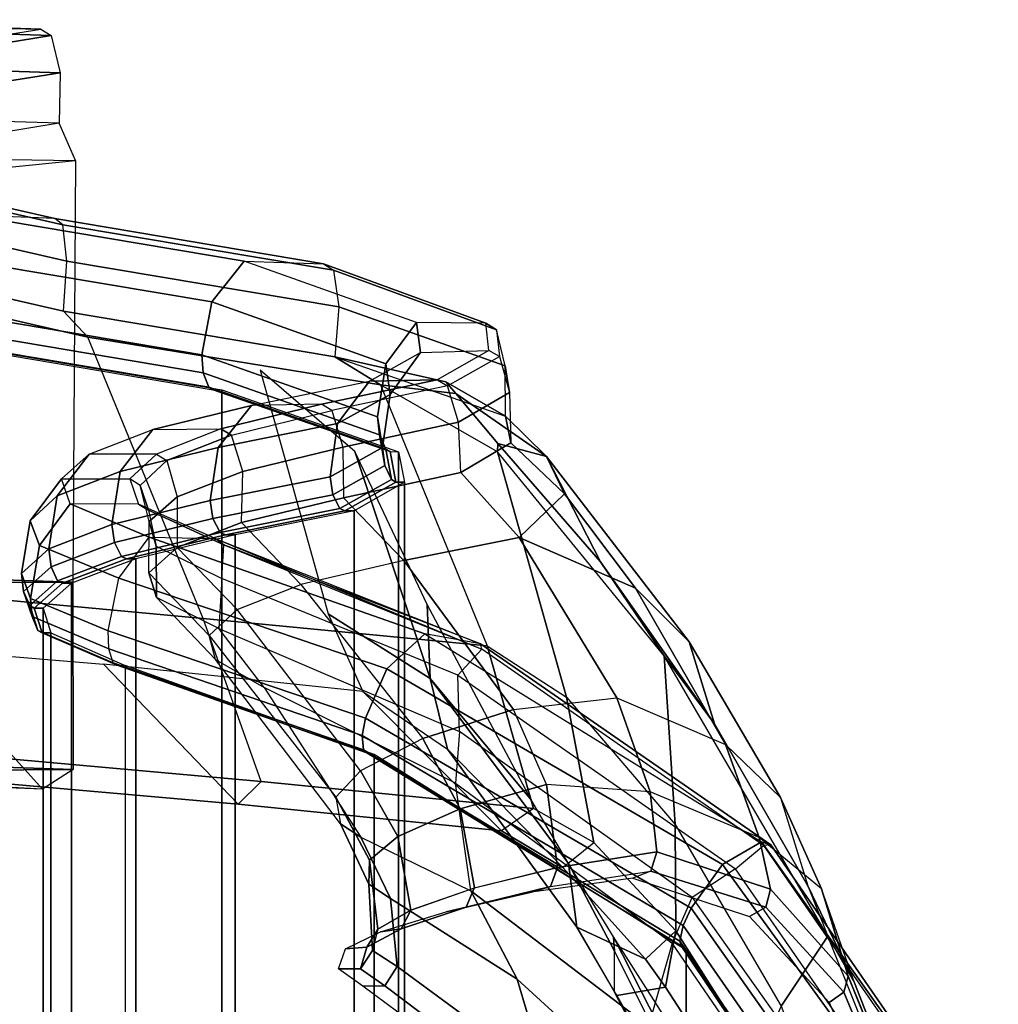
# Model space of a CAD drawing. Units: inches. Extents: x -2 to 174, y -6 to 109.
# Drawn here: x 55 to 58, y 72 to 76 of the extents above; entities that cross this region are included whole.
import ezdxf

# ---------------------------------------------------------------- set-up
doc = ezdxf.new("R2010")
doc.units = ezdxf.units.IN
doc.header["$MEASUREMENT"] = 0
for name, color, linetype in [('SEAT-FABRIC', 5, 'Continuous'), ('SEAT-FRAME', 5, 'Continuous'), ('SEAT-FRAMEEDGE', 5, 'Continuous')]:
    doc.layers.add(name, color=color, linetype=linetype)

# ---------------------------------------------------------------- blocks, each defined once
blk = doc.blocks.new('1COSM_HIGHBACK_ARMS_0T')
at = {"layer": 'SEAT-FABRIC'}
for points in [[(-8.0695, -9.3017, 35.2225), (-8.0695, 9.3017, 35.2225), (-7.1568, 9.4558, 32.311), (-7.1568, -9.4558, 32.311)], [(-8.661, -9.0948, 38.2036), (-8.661, 9.0948, 38.2036), (-8.0695, 9.3017, 35.2225), (-8.0695, -9.3017, 35.2225)], [(-8.6814, -8.9935, 39.3926), (-8.6814, 8.9935, 39.3926), (-8.661, 9.0948, 38.2036), (-8.661, -9.0948, 38.2036)], [(-8.5129, -8.897, 40.5688), (-8.5129, 8.897, 40.5688), (-8.6814, 8.9935, 39.3926), (-8.6814, -8.9935, 39.3926)], [(-8.1146, -8.8164, 41.691), (-8.1146, 8.8164, 41.691), (-8.5129, 8.897, 40.5688), (-8.5129, -8.897, 40.5688)], [(-7.7821, -8.7364, 42.8347), (-7.7821, 8.7364, 42.8347), (-8.1146, 8.8164, 41.691), (-8.1146, -8.8164, 41.691)], [(-7.567, -8.6544, 44.006), (-7.567, 8.6544, 44.006), (-7.7821, 8.7364, 42.8347), (-7.7821, -8.7364, 42.8347)], [(-7.4718, -8.5715, 45.193), (-7.4718, 8.5715, 45.193), (-7.567, 8.6544, 44.006), (-7.567, -8.6544, 44.006)], [(-7.4975, -8.4881, 46.3835), (-7.4975, 8.4881, 46.3835), (-7.4718, 8.5715, 45.193), (-7.4718, -8.5715, 45.193)], [(-7.7461, -8.379, 47.5369), (-7.7461, 8.379, 47.5369), (-7.4975, 8.4881, 46.3835), (-7.4975, -8.4881, 46.3835)], [(-7.7461, -8.379, 47.5369), (-7.7461, 8.379, 47.5369), (-8.5802, 8.0815, 48.4651), (-8.5802, -8.0815, 48.4651)], [(-8.5802, -8.0815, 48.4651), (-8.5802, 8.0815, 48.4651), (-9.6239, 7.4256, 48.8216), (-9.6239, -7.4256, 48.8216)], [(-9.6239, -7.4256, 48.8216), (-9.6239, 7.4256, 48.8216), (-10.3377, 6.3482, 48.816), (-10.3377, -6.3482, 48.816)]]:
    blk.add_3dface(points, dxfattribs=at)
at = {"layer": 'SEAT-FRAME'}
for points in [[(-10.152, -7.285, 38.9136), (-10.5718, -6.276, 37.4289), (-10.5888, -6.3031, 37.359), (-10.1661, -7.3395, 38.8935)], [(-10.1026, -7.2514, 38.9142), (-10.5238, -6.2691, 37.4661), (-10.5718, -6.276, 37.4289), (-10.152, -7.285, 38.9136)], [(-10.5888, -6.3031, 37.359), (-10.5888, -6.3031, 37.359), (-10.52, -6.4635, 37.2702), (-10.1661, -7.3395, 38.8935)], [(-10.52, -6.4635, 37.2702), (-10.5039, -6.4598, 37.1629), (-10.0986, -7.4732, 37.3611), (-10.1876, -7.3172, 37.4525)], [(-10.0986, -7.4732, 37.3611), (-9.9419, -7.2383, 36.5255), (-10.1901, -6.5922, 36.3386), (-10.5039, -6.4598, 37.1629)], [(-10.045, -6.4539, 48.0495), (-10.227, -6.5019, 48.2612), (-9.5768, -7.4492, 48.253), (-9.4979, -7.1715, 47.9506)], [(-10.1661, -7.3395, 38.8935), (-10.52, -6.4635, 37.2702), (-10.1876, -7.3172, 37.4525), (-10.0768, -7.6319, 38.8096)], [(-10.3604, -6.5924, 48.4738), (-10.227, -6.5019, 48.2612), (-9.5768, -7.4492, 48.253), (-9.6442, -7.6026, 48.4637)], [(-9.5901, -6.5395, 47.6732), (-9.1542, -7.0058, 47.4717), (-9.0584, -7.3287, 47.5274), (-9.5666, -6.8634, 47.8013)], [(-9.5666, -6.8634, 47.8013), (-9.0584, -7.3287, 47.5274), (-8.9035, -7.6251, 47.596), (-9.498, -7.1715, 47.9505)], [(-9.3838, -7.2856, 36.8111), (-9.3836, -7.4223, 37.3398), (-9.5845, -7.0189, 37.0851), (-9.5603, -6.9469, 36.765)], [(-9.3838, -7.2856, 36.8111), (-9.3924, -7.2749, 36.6727), (-9.5532, -6.9847, 36.6406), (-9.5603, -6.9469, 36.765)], [(-9.1017, -6.9395, 47.4645), (-8.6155, -7.3066, 46.8401), (-8.657, -7.3717, 46.8404), (-9.1542, -7.0058, 47.4717)], [(-9.049, -6.9286, 47.5301), (-8.5418, -7.306, 46.8634), (-8.6155, -7.3066, 46.8401), (-9.1017, -6.9395, 47.4645)], [(-9.3805, -7.4703, 37.538), (-9.3805, -7.4703, 37.538), (-9.5906, -7.0585, 37.2354), (-9.6976, -6.9738, 37.4719)], [(-9.3924, -7.2749, 36.6727), (-9.5547, -7.3026, 36.082), (-9.6474, -7.1589, 36.1077), (-9.5532, -6.9847, 36.6406)], [(-9.3805, -7.4703, 37.538), (-9.3836, -7.4223, 37.3398), (-9.5845, -7.0189, 37.0851), (-9.5906, -7.0585, 37.2354)], [(-9.1542, -7.0058, 47.4717), (-8.657, -7.3717, 46.8404), (-8.6348, -7.599, 46.8623), (-9.0584, -7.3287, 47.5274)], [(-9.9419, -7.2383, 36.5255), (-9.8621, -7.0623, 36.1062), (-9.5894, -7.4906, 36.0277), (-9.5876, -7.8464, 36.4085)], [(-9.5547, -7.3026, 36.082), (-9.5894, -7.4906, 36.0277), (-9.8621, -7.0623, 36.1062), (-9.6474, -7.1589, 36.1077)], [(-9.5768, -7.4492, 48.253), (-9.4979, -7.1715, 47.9506), (-8.9035, -7.6251, 47.596), (-8.8519, -7.9854, 47.976)], [(-9.8364, -7.5384, 39.7921), (-10.1026, -7.2514, 38.9142), (-10.152, -7.285, 38.9136), (-9.8902, -7.5701, 39.8007)], [(-9.55, -8.4119, 37.1525), (-9.5876, -7.8464, 36.4085), (-9.9419, -7.2383, 36.5255), (-10.0986, -7.4732, 37.3611)], [(-9.4878, -7.3957, 36.0447), (-9.5547, -7.3026, 36.082), (-9.3924, -7.2749, 36.6727), (-9.258, -7.5026, 36.7681)], [(-9.258, -7.5026, 36.7681), (-9.258, -7.5026, 36.7681), (-9.3838, -7.2856, 36.8111), (-9.3924, -7.2749, 36.6727)], [(-10.1876, -7.3172, 37.4525), (-10.0768, -7.6319, 38.8096), (-9.9396, -7.937, 38.7066), (-10.0313, -7.6411, 37.4528)], [(-10.1876, -7.3172, 37.4525), (-10.1876, -7.3172, 37.4525), (-10.0313, -7.6411, 37.4528), (-10.0986, -7.4732, 37.3611)], [(-9.8902, -7.5701, 39.8007), (-10.152, -7.285, 38.9136), (-10.1661, -7.3395, 38.8935), (-9.9063, -7.6305, 39.7918)], [(-9.4878, -7.3957, 36.0447), (-9.4878, -7.3957, 36.0447), (-9.5894, -7.4906, 36.0277), (-9.5547, -7.3026, 36.082)], [(-9.2302, -7.7166, 37.5318), (-9.258, -7.5026, 36.7681), (-9.3838, -7.2856, 36.8111), (-9.3836, -7.4223, 37.3398)], [(-8.6155, -7.3066, 46.8401), (-8.5338, -7.3639, 46.1746), (-8.5746, -7.4255, 46.1764), (-8.657, -7.3717, 46.8404)], [(-8.5418, -7.306, 46.8634), (-8.4599, -7.3631, 46.1783), (-8.5338, -7.3639, 46.1746), (-8.6155, -7.3066, 46.8401)], [(-9.9063, -7.6305, 39.7918), (-10.1661, -7.3395, 38.8935), (-10.0768, -7.6319, 38.8096), (-9.8687, -7.8033, 39.7448)], [(-9.0584, -7.3287, 47.5274), (-8.6348, -7.599, 46.8623), (-8.5351, -7.8043, 46.8831), (-8.9035, -7.6251, 47.596)], [(-8.657, -7.3717, 46.8404), (-8.5746, -7.4255, 46.1764), (-8.5623, -7.6469, 46.2337), (-8.6348, -7.599, 46.8623)], [(-8.5338, -7.3639, 46.1746), (-8.5552, -7.4358, 45.0561), (-8.592, -7.4969, 45.0627), (-8.5746, -7.4255, 46.1764)], [(-8.4599, -7.3631, 46.1783), (-8.484, -7.4301, 45.0504), (-8.5552, -7.4358, 45.0561), (-8.5338, -7.3639, 46.1746)], [(-9.2112, -7.7029, 35.7366), (-9.3144, -7.7869, 35.7097), (-9.5894, -7.4906, 36.0277), (-9.4878, -7.3957, 36.0447)], [(-8.8246, -8.0993, 36.1407), (-9.2112, -7.7029, 35.7366), (-9.4878, -7.3957, 36.0447), (-9.258, -7.5026, 36.7681)], [(-9.5768, -7.4492, 48.253), (-9.6442, -7.6026, 48.4637), (-8.8657, -8.1585, 48.2212), (-8.8519, -7.9854, 47.976)], [(-9.2302, -7.7166, 37.5318), (-9.2302, -7.7166, 37.5318), (-9.3836, -7.4223, 37.3398), (-9.3805, -7.4703, 37.538)], [(-8.5552, -7.4358, 45.0561), (-8.6695, -7.4978, 44.1245), (-8.7019, -7.5602, 44.1336), (-8.592, -7.4969, 45.0627)], [(-8.484, -7.4301, 45.0504), (-8.6004, -7.4876, 44.1129), (-8.6695, -7.4978, 44.1245), (-8.5552, -7.4358, 45.0561)], [(-8.5746, -7.4255, 46.1764), (-8.592, -7.4969, 45.0627), (-8.5636, -7.7278, 45.1322), (-8.5623, -7.6469, 46.2337)], [(-10.0313, -7.6411, 37.4528), (-10.0986, -7.4732, 37.3611), (-9.55, -8.4119, 37.1525), (-9.7194, -8.1834, 37.3488)], [(-9.5876, -7.8464, 36.4085), (-9.5894, -7.4906, 36.0277), (-9.3144, -7.7869, 35.7097), (-9.224, -8.2737, 35.9677)], [(-8.7671, -8.3356, 36.4964), (-8.8246, -8.0993, 36.1407), (-9.258, -7.5026, 36.7681), (-9.2302, -7.7166, 37.5318)], [(-8.6695, -7.4978, 44.1245), (-8.8875, -7.5701, 43.0541), (-8.9149, -7.6341, 43.0647), (-8.7019, -7.5602, 44.1336)], [(-8.6004, -7.4876, 44.1129), (-8.8208, -7.5549, 43.0372), (-8.8875, -7.5701, 43.0541), (-8.6695, -7.4978, 44.1245)], [(-8.592, -7.4969, 45.0627), (-8.7019, -7.5602, 44.1336), (-8.6584, -7.8065, 44.1712), (-8.5636, -7.7278, 45.1322)], [(-9.4451, -7.6677, 40.9946), (-9.8364, -7.5384, 39.7921), (-9.8902, -7.5701, 39.8007), (-9.5052, -7.6911, 41.0144)], [(-9.5052, -7.6911, 41.0144), (-9.8902, -7.5701, 39.8007), (-9.9063, -7.6305, 39.7918), (-9.526, -7.755, 41.0214)], [(-8.8875, -7.5701, 43.0541), (-9.1703, -7.6388, 42.0298), (-9.1937, -7.7033, 42.0411), (-8.9149, -7.6341, 43.0647)], [(-8.8208, -7.5549, 43.0372), (-9.1066, -7.6198, 42.0091), (-9.1703, -7.6388, 42.0298), (-8.8875, -7.5701, 43.0541)], [(-8.7019, -7.5602, 44.1336), (-8.9155, -7.6343, 43.0622), (-8.8673, -7.8995, 43.0423), (-8.6584, -7.8065, 44.1712)], [(-8.6348, -7.599, 46.8623), (-8.5623, -7.6469, 46.2337), (-8.4674, -7.8492, 46.2819), (-8.5351, -7.8043, 46.8831)], [(-10.0768, -7.6319, 38.8096), (-9.8687, -7.8033, 39.7448), (-9.7554, -8.1142, 39.645), (-9.9396, -7.937, 38.7066)], [(-9.9396, -7.937, 38.7066), (-10.0313, -7.6411, 37.4528), (-9.7194, -8.1834, 37.3488), (-9.6339, -8.4585, 38.5045)], [(-9.526, -7.755, 41.0214), (-9.9063, -7.6305, 39.7918), (-9.8687, -7.8033, 39.7448), (-9.5031, -7.9559, 40.9714)], [(-9.1703, -7.6388, 42.0298), (-9.5052, -7.6911, 41.0144), (-9.526, -7.755, 41.0214), (-9.1937, -7.7033, 42.0411)], [(-9.4451, -7.6677, 40.9946), (-9.1066, -7.6198, 42.0091), (-9.1703, -7.6388, 42.0298), (-9.5052, -7.6911, 41.0144)], [(-8.9155, -7.6343, 43.0622), (-9.1937, -7.7033, 42.0411), (-9.1564, -7.981, 41.9748), (-8.8673, -7.8995, 43.0423)], [(-8.9035, -7.6251, 47.596), (-8.8519, -7.9854, 47.976), (-8.2109, -8.305, 47.2105), (-8.5351, -7.8043, 46.8831)], [(-8.5623, -7.6469, 46.2337), (-8.5636, -7.7278, 45.1322), (-8.4518, -7.9382, 45.1779), (-8.4674, -7.8492, 46.2819)], [(-9.1937, -7.7033, 42.0411), (-9.526, -7.755, 41.0214), (-9.5031, -7.9559, 40.9714), (-9.1564, -7.981, 41.9748)], [(-9.1135, -7.9007, 35.2484), (-9.006, -7.8252, 35.2781), (-9.2112, -7.7029, 35.7366), (-9.3144, -7.7869, 35.7097)], [(-9.006, -7.8252, 35.2781), (-8.5412, -8.2923, 35.4484), (-8.8246, -8.0993, 36.1407), (-9.2112, -7.7029, 35.7366)], [(-9.2302, -7.7166, 37.5318), (-9.2302, -7.7166, 37.5318), (-9.1057, -7.9293, 37.5026), (-8.7671, -8.3356, 36.4964)], [(-8.5636, -7.7278, 45.1322), (-8.6584, -7.8065, 44.1712), (-8.5343, -8.0269, 44.1796), (-8.4518, -7.9382, 45.1779)], [(-9.8687, -7.8033, 39.7448), (-9.5031, -7.9559, 40.9714), (-9.3919, -8.2705, 40.8668), (-9.7554, -8.1142, 39.645)], [(-9.224, -8.2737, 35.9677), (-9.3144, -7.7869, 35.7097), (-9.1135, -7.9007, 35.2484), (-8.958, -8.4447, 35.3257)], [(-8.6584, -7.8065, 44.1712), (-8.8673, -7.8995, 43.0423), (-8.7422, -8.1347, 42.997), (-8.5343, -8.0269, 44.1796)], [(-8.2109, -8.305, 47.2105), (-8.5351, -7.8043, 46.8831), (-8.4674, -7.8492, 46.2819), (-8.0486, -8.3996, 46.2955)], [(-8.1249, -7.9145, 32.3865), (-8.2013, -7.9912, 32.2434), (-9.1135, -7.9007, 35.2484), (-9.006, -7.8252, 35.2781)], [(-7.6739, -8.3841, 32.6209), (-8.1249, -7.9145, 32.3865), (-9.006, -7.8252, 35.2781), (-8.5412, -8.2923, 35.4484)], [(-8.9924, -9.0945, 36.4904), (-9.224, -8.2737, 35.9677), (-9.5876, -7.8464, 36.4085), (-9.55, -8.4119, 37.1525)], [(-8.4674, -7.8492, 46.2819), (-8.0486, -8.3996, 46.2955), (-8.0278, -8.4797, 45.2256), (-8.4518, -7.9382, 45.1779)], [(-8.8673, -7.8995, 43.0423), (-9.1564, -7.981, 41.9748), (-9.0464, -8.2314, 41.8859), (-8.7422, -8.1347, 42.997)], [(-8.958, -8.4447, 35.3257), (-9.1135, -7.9007, 35.2484), (-8.2013, -7.9912, 32.2434), (-8.0075, -8.5369, 32.1588)], [(-9.7554, -8.1142, 39.645), (-9.9396, -7.937, 38.7066), (-9.6339, -8.4585, 38.5045), (-9.4543, -8.6379, 39.4419)], [(-8.7575, -8.5836, 37.2332), (-8.7575, -8.5836, 37.2332), (-8.7671, -8.3356, 36.4964), (-9.1057, -7.9293, 37.5026)], [(-8.0278, -8.4797, 45.2256), (-8.4518, -7.9382, 45.1779), (-8.5343, -8.0269, 44.1796), (-8.1215, -8.5664, 44.0732)], [(-7.2698, -8.0744, 29.1995), (-7.1986, -7.9963, 29.3558), (-8.1249, -7.9145, 32.3865), (-8.2013, -7.9912, 32.2434)], [(-7.1986, -7.9963, 29.3558), (-6.7912, -8.4568, 29.6921), (-7.6739, -8.3841, 32.6209), (-8.1249, -7.9145, 32.3865)], [(-9.5031, -7.9559, 40.9714), (-9.1564, -7.981, 41.9748), (-9.0464, -8.2314, 41.8859), (-9.3919, -8.2705, 40.8668)], [(-7.5721, -8.0311, 21.8608), (-7.4694, -7.9654, 21.9235), (-7.2331, -7.9746, 23.2221), (-7.3384, -8.0388, 23.2576)], [(-6.4138, -8.0234, 20.2836), (-6.4138, -8.0234, 20.2836), (-7.5721, -8.0311, 21.8608), (-7.4694, -7.9654, 21.9235)], [(-7.072, -8.2009, 23.0542), (-7.2599, -8.1971, 22.0811), (-7.4694, -7.9654, 21.9235), (-7.2331, -7.9746, 23.2221)], [(-8.8657, -8.1585, 48.2212), (-8.8519, -7.9854, 47.976), (-8.2109, -8.305, 47.2105), (-8.0598, -8.503, 47.3729)], [(-8.2013, -7.9912, 32.2434), (-8.0075, -8.5369, 32.1588), (-7.0834, -8.6227, 29.1333), (-7.2698, -8.0744, 29.1995)], [(-8.5343, -8.0269, 44.1796), (-8.1215, -8.5664, 44.0732), (-8.3338, -8.6507, 42.9316), (-8.7422, -8.1347, 42.997)], [(-7.5715, -8.658, 21.8549), (-7.5721, -8.0311, 21.8608), (-6.4138, -8.0234, 20.2836), (-6.4345, -8.6529, 20.2943)], [(-7.3384, -8.0388, 23.2576), (-7.3393, -8.6665, 23.2495), (-7.5715, -8.658, 21.8549), (-7.5721, -8.0311, 21.8608)], [(-8.4254, -8.5524, 35.4984), (-8.5412, -8.2923, 35.4484), (-8.8246, -8.0994, 36.1407), (-8.7671, -8.3356, 36.4964)], [(-9.3919, -8.2705, 40.8668), (-9.7554, -8.1142, 39.645), (-9.4543, -8.6379, 39.4419), (-9.0655, -8.808, 40.6507)], [(-8.3338, -8.6507, 42.9316), (-8.7422, -8.1347, 42.997), (-9.0464, -8.2314, 41.8859), (-8.6792, -8.7305, 41.769)], [(-9.1567, -9.0789, 38.2208), (-9.6339, -8.4585, 38.5045), (-9.7194, -8.1834, 37.3488), (-9.3378, -8.7265, 37.0538)], [(-9.7194, -8.1834, 37.3488), (-9.7194, -8.1834, 37.3488), (-9.55, -8.4119, 37.1525), (-9.3378, -8.7265, 37.0538)], [(-9.0464, -8.2314, 41.8859), (-9.3919, -8.2705, 40.8668), (-9.0655, -8.808, 40.6507), (-8.6792, -8.7305, 41.769)], [(-8.6014, -9.3193, 35.4836), (-8.958, -8.4447, 35.3257), (-9.224, -8.2737, 35.9677), (-8.9924, -9.0945, 36.4904)], [(-8.2109, -8.305, 47.2105), (-8.0598, -8.503, 47.3729), (-7.8515, -8.6071, 46.3648), (-8.0486, -8.3996, 46.2955)], [(-8.5145, -9.0961, 36.6867), (-8.5145, -9.0961, 36.6867), (-8.7671, -8.3356, 36.4964), (-8.7575, -8.5836, 37.2332)], [(-8.1986, -9.3683, 35.6123), (-8.4254, -8.5524, 35.4984), (-8.7671, -8.3356, 36.4964), (-8.5145, -9.0961, 36.6867)], [(-7.8515, -8.6071, 46.3648), (-8.0486, -8.3996, 46.2955), (-8.0278, -8.4797, 45.2256), (-7.8256, -8.6893, 45.2202)], [(-9.3378, -8.7265, 37.0538), (-9.55, -8.4119, 37.1525), (-8.9924, -9.0945, 36.4904), (-8.9941, -9.1223, 36.6093)], [(-9.6339, -8.4585, 38.5045), (-9.1567, -9.0789, 38.2208), (-9.2169, -8.954, 39.3021), (-9.4543, -8.6379, 39.4419)], [(-8.0075, -8.5369, 32.1588), (-7.6215, -9.4784, 32.3086), (-8.6014, -9.3193, 35.4836), (-8.958, -8.4447, 35.3257)], [(-8.0278, -8.4797, 45.2256), (-7.8256, -8.6893, 45.2202), (-7.9207, -8.7746, 44.0364), (-8.1215, -8.5664, 44.0732)], [(-6.6594, -9.6989, 29.2757), (-7.0834, -8.6227, 29.1333), (-8.0075, -8.5369, 32.1588), (-7.6215, -9.4784, 32.3086)], [(-7.9207, -8.7746, 44.0364), (-8.1215, -8.5664, 44.0732), (-8.3338, -8.6507, 42.9316), (-8.1361, -8.8581, 42.8784)], [(-9.4543, -8.6379, 39.4419), (-9.4543, -8.6379, 39.4419), (-9.2169, -8.954, 39.3021), (-9.0655, -8.808, 40.6507)], [(-8.3338, -8.6507, 42.9316), (-8.1361, -8.8581, 42.8784), (-8.4769, -8.9409, 41.7289), (-8.6792, -8.7305, 41.769)], [(-6.4345, -8.6529, 20.2943), (-6.4821, -10.0864, 20.3191), (-7.5794, -10.0698, 21.915), (-7.5715, -8.658, 21.8549)], [(-7.5794, -10.0698, 21.915), (-7.5715, -8.658, 21.8549), (-7.3393, -8.6665, 23.2495), (-7.347, -10.0466, 23.2292)], [(-9.3378, -8.7265, 37.0538), (-9.3378, -8.7265, 37.0538), (-8.9941, -9.1223, 36.6093), (-9.1567, -9.0789, 38.2208)], [(-8.4769, -8.9409, 41.7289), (-8.6792, -8.7305, 41.769), (-9.0655, -8.808, 40.6507), (-8.8702, -9.0253, 40.5972)], [(-9.0655, -8.808, 40.6507), (-8.8702, -9.0253, 40.5972), (-9.0369, -9.1244, 39.3506), (-9.2169, -8.954, 39.3021)], [(-9.0369, -9.1244, 39.3506), (-9.2169, -8.954, 39.3021), (-9.1567, -9.0789, 38.2208), (-9.0188, -9.2142, 38.2373)], [(-9.1567, -9.0789, 38.2208), (-8.8532, -9.29, 36.6101), (-8.8193, -9.3287, 36.6291), (-9.0188, -9.2142, 38.2373)], [(-8.9941, -9.1223, 36.6093), (-8.9941, -9.1223, 36.6093), (-8.8532, -9.29, 36.6101), (-9.1567, -9.0789, 38.2208)], [(-8.9941, -9.1223, 36.6093), (-8.9924, -9.0945, 36.4904), (-8.6014, -9.3193, 35.4836), (-8.8532, -9.29, 36.6101)], [(-8.4476, -9.4128, 35.2381), (-8.4476, -9.4128, 35.2381), (-9.0188, -9.2142, 38.2373), (-8.8193, -9.3287, 36.6291)], [(-8.8193, -9.3287, 36.6291), (-8.8532, -9.29, 36.6101), (-8.6014, -9.3193, 35.4836), (-8.4476, -9.4128, 35.2381)], [(-7.6215, -9.4784, 32.3086), (-7.5393, -9.5659, 32.3432), (-8.4476, -9.4128, 35.2381), (-8.6014, -9.3193, 35.4836)], [(-6.5871, -9.784, 29.305), (-6.6594, -9.6989, 29.2757), (-7.6215, -9.4784, 32.3086), (-7.5393, -9.5659, 32.3432)], [(-7.5794, -10.0698, 21.915), (-7.5258, -10.1946, 21.9246), (-7.3208, -10.1617, 23.175), (-7.347, -10.0466, 23.2292)], [(-6.448, -10.2276, 20.3825), (-6.4821, -10.0864, 20.3191), (-7.5794, -10.0698, 21.915), (-7.5258, -10.1946, 21.9246)]]:
    blk.add_3dface(points, dxfattribs=at)
at = {"layer": 'SEAT-FRAMEEDGE'}
for points in [[(-9.6239, -7.4256, 48.8216), (-9.6071, -7.4411, 48.8492), (-10.3304, -6.3657, 48.8466), (-10.3377, -6.3482, 48.816)], [(-9.6024, -7.4563, 48.8637), (-9.6141, -7.5087, 48.8843), (-10.3609, -6.4325, 48.8854), (-10.3324, -6.3815, 48.8627)], [(-9.6071, -7.4411, 48.8492), (-9.6024, -7.4563, 48.8637), (-10.3324, -6.3815, 48.8627), (-10.3304, -6.3657, 48.8466)], [(-9.6141, -7.5087, 48.8843), (-9.6404, -7.5663, 48.8926), (-10.4024, -6.4866, 48.8943), (-10.3609, -6.4325, 48.8854)], [(-9.6404, -7.5663, 48.8926), (-9.7456, -7.7126, 48.8728), (-10.5364, -6.6188, 48.8712), (-10.4024, -6.4866, 48.8943)], [(-10.3604, -6.5924, 48.4738), (-10.5335, -6.6238, 48.4749), (-9.7887, -7.6979, 48.4793), (-9.6442, -7.6026, 48.4637)], [(-9.7456, -7.7126, 48.8728), (-9.876, -7.7886, 48.7808), (-10.6634, -6.6768, 48.7693), (-10.5364, -6.6188, 48.8712)], [(-9.7887, -7.6979, 48.4793), (-9.8826, -7.7764, 48.5172), (-10.6479, -6.6705, 48.5055), (-10.5335, -6.6238, 48.4749)], [(-10.6479, -6.6705, 48.5055), (-10.6689, -6.6758, 48.5406), (-9.9078, -7.779, 48.5545), (-9.8826, -7.7764, 48.5172)], [(-10.6689, -6.6758, 48.5406), (-10.6634, -6.6768, 48.7693), (-9.876, -7.7886, 48.7808), (-9.9078, -7.779, 48.5545)], [(-8.5802, -8.0815, 48.4651), (-8.5552, -8.0866, 48.4842), (-9.6071, -7.4411, 48.8492), (-9.6239, -7.4256, 48.8216)], [(-8.5552, -8.0866, 48.4842), (-8.5444, -8.0969, 48.4954), (-9.6024, -7.4563, 48.8637), (-9.6071, -7.4411, 48.8492)], [(-8.5444, -8.0969, 48.4954), (-8.5397, -8.1449, 48.5161), (-9.6141, -7.5087, 48.8843), (-9.6024, -7.4563, 48.8637)], [(-8.5397, -8.1449, 48.5161), (-8.5502, -8.2034, 48.5301), (-9.6404, -7.5663, 48.8926), (-9.6141, -7.5087, 48.8843)], [(-8.5502, -8.2034, 48.5301), (-8.6221, -8.3684, 48.5405), (-9.7456, -7.7126, 48.8728), (-9.6404, -7.5663, 48.8926)], [(-9.7887, -7.6979, 48.4793), (-9.6442, -7.6026, 48.4637), (-8.8657, -8.1585, 48.2212), (-8.8602, -8.3463, 48.22)], [(-8.9398, -8.4344, 48.2949), (-8.8602, -8.3463, 48.22), (-9.7887, -7.6979, 48.4793), (-9.8826, -7.7764, 48.5172)], [(-8.6221, -8.3684, 48.5405), (-8.7488, -8.4847, 48.4939), (-9.876, -7.7886, 48.7808), (-9.7456, -7.7126, 48.8728)], [(-9.9078, -7.779, 48.5545), (-9.8826, -7.7764, 48.5172), (-8.9398, -8.4344, 48.2949), (-8.9352, -8.4521, 48.3318)], [(-9.876, -7.7886, 48.7808), (-9.9078, -7.779, 48.5545), (-8.9352, -8.4521, 48.3318), (-8.7488, -8.4847, 48.4939)], [(-7.7461, -8.379, 47.5369), (-7.7197, -8.3798, 47.5501), (-8.5552, -8.0866, 48.4842), (-8.5802, -8.0815, 48.4651)], [(-7.7197, -8.3798, 47.5501), (-7.7065, -8.3883, 47.558), (-8.5444, -8.0969, 48.4954), (-8.5552, -8.0866, 48.4842)], [(-7.7065, -8.3883, 47.558), (-7.6912, -8.4353, 47.573), (-8.5397, -8.1449, 48.5161), (-8.5444, -8.0969, 48.4954)], [(-8.8657, -8.1585, 48.2212), (-8.8602, -8.3463, 48.22), (-8.0696, -8.6702, 47.3963), (-8.0598, -8.503, 47.3729)], [(-7.6912, -8.4353, 47.573), (-7.689, -8.4953, 47.5836), (-8.5502, -8.2034, 48.5301), (-8.5397, -8.1449, 48.5161)], [(-7.689, -8.4953, 47.5836), (-7.7253, -8.6714, 47.5936), (-8.6221, -8.3684, 48.5405), (-8.5502, -8.2034, 48.5301)], [(-8.0696, -8.6702, 47.3963), (-8.0764, -8.7837, 47.4752), (-8.9398, -8.4344, 48.2949), (-8.8602, -8.3463, 48.22)], [(-7.7253, -8.6714, 47.5936), (-7.8265, -8.8083, 47.5654), (-8.7488, -8.4847, 48.4939), (-8.6221, -8.3684, 48.5405)], [(-7.7461, -8.379, 47.5369), (-7.7197, -8.3798, 47.5501), (-7.4689, -8.4883, 46.3956), (-7.4975, -8.4881, 46.3835)], [(-7.7197, -8.3798, 47.5501), (-7.7065, -8.3883, 47.558), (-7.4541, -8.4966, 46.4029), (-7.4689, -8.4883, 46.3956)], [(-7.7065, -8.3883, 47.558), (-7.6912, -8.4353, 47.573), (-7.4349, -8.5434, 46.4175), (-7.4541, -8.4966, 46.4029)], [(-8.9398, -8.4344, 48.2949), (-8.9352, -8.4521, 48.3318), (-8.0764, -8.7837, 47.4752), (-8.0476, -8.8046, 47.4957)], [(-7.6912, -8.4353, 47.573), (-7.689, -8.4953, 47.5836), (-7.4294, -8.6035, 46.4281), (-7.4349, -8.5434, 46.4175)], [(-8.9352, -8.4521, 48.3318), (-8.7488, -8.4847, 48.4939), (-7.8265, -8.8083, 47.5654), (-8.0476, -8.8046, 47.4957)], [(-8.0696, -8.6702, 47.3963), (-8.0598, -8.503, 47.3729), (-7.8515, -8.6071, 46.3648), (-7.8496, -8.7783, 46.345)], [(-7.689, -8.4953, 47.5836), (-7.7253, -8.6714, 47.5936), (-7.4594, -8.7806, 46.44), (-7.4294, -8.6035, 46.4281)], [(-7.4975, -8.4881, 46.3835), (-7.4689, -8.4883, 46.3956), (-7.4419, -8.5716, 45.2036), (-7.4718, -8.5715, 45.193)], [(-7.4689, -8.4883, 46.3956), (-7.4541, -8.4966, 46.4029), (-7.4266, -8.5799, 45.2102), (-7.4419, -8.5716, 45.2036)], [(-7.4541, -8.4966, 46.4029), (-7.4349, -8.5434, 46.4175), (-7.4061, -8.6266, 45.2235), (-7.4266, -8.5799, 45.2102)], [(-7.4349, -8.5434, 46.4175), (-7.4294, -8.6035, 46.4281), (-7.3996, -8.6868, 45.2335), (-7.4061, -8.6266, 45.2235)], [(-7.4718, -8.5715, 45.193), (-7.4419, -8.5716, 45.2036), (-7.5362, -8.6546, 44.015), (-7.567, -8.6544, 44.006)], [(-7.4419, -8.5716, 45.2036), (-7.4266, -8.5799, 45.2102), (-7.5201, -8.6628, 44.0207), (-7.5362, -8.6546, 44.015)], [(-7.4266, -8.5799, 45.2102), (-7.4061, -8.6266, 45.2235), (-7.4983, -8.7095, 44.0326), (-7.5201, -8.6628, 44.0207)], [(-7.8496, -8.7783, 46.345), (-7.8515, -8.6071, 46.3648), (-7.8256, -8.6893, 45.2202), (-7.8263, -8.8614, 45.1882)], [(-7.4061, -8.6266, 45.2235), (-7.3996, -8.6868, 45.2335), (-7.4908, -8.7696, 44.0418), (-7.4983, -8.7095, 44.0326)], [(-7.4294, -8.6035, 46.4281), (-7.4594, -8.7806, 46.44), (-7.4285, -8.864, 45.2457), (-7.3996, -8.6868, 45.2335)], [(-7.567, -8.6544, 44.006), (-7.5362, -8.6546, 44.015), (-7.7501, -8.7364, 42.842), (-7.7821, -8.7364, 42.8347)], [(-7.5362, -8.6546, 44.015), (-7.5201, -8.6628, 44.0207), (-7.7334, -8.7446, 42.8467), (-7.7501, -8.7364, 42.842)], [(-7.5201, -8.6628, 44.0207), (-7.4983, -8.7095, 44.0326), (-7.7103, -8.7912, 42.8571), (-7.7334, -8.7446, 42.8467)], [(-7.8246, -8.8987, 46.4), (-7.8496, -8.7783, 46.345), (-8.0696, -8.6702, 47.3963), (-8.0764, -8.7837, 47.4752)], [(-7.8256, -8.6893, 45.2202), (-7.8263, -8.8614, 45.1882), (-7.9204, -8.9443, 44.0367), (-7.9207, -8.7746, 44.0364)], [(-7.7253, -8.6714, 47.5936), (-7.8265, -8.8083, 47.5654), (-7.5618, -8.9199, 46.4162), (-7.4594, -8.7806, 46.44)], [(-7.3996, -8.6868, 45.2335), (-7.4285, -8.864, 45.2457), (-7.5188, -8.9471, 44.0543), (-7.4908, -8.7696, 44.0418)], [(-7.4983, -8.7095, 44.0326), (-7.4908, -8.7696, 44.0418), (-7.702, -8.8514, 42.8655), (-7.7103, -8.7912, 42.8571)], [(-7.7821, -8.7364, 42.8347), (-7.7501, -8.7364, 42.842), (-8.0816, -8.8163, 41.6965), (-8.1146, -8.8164, 41.691)], [(-7.7501, -8.7364, 42.842), (-7.7334, -8.7446, 42.8467), (-8.0643, -8.8245, 41.7002), (-8.0816, -8.8163, 41.6965)], [(-7.7334, -8.7446, 42.8467), (-7.7103, -8.7912, 42.8571), (-8.04, -8.8711, 41.7089), (-8.0643, -8.8245, 41.7002)], [(-7.9204, -8.9443, 44.0367), (-7.9207, -8.7746, 44.0364), (-8.1361, -8.8581, 42.8784), (-8.1403, -9.0291, 42.8605)], [(-8.0764, -8.7837, 47.4752), (-8.0476, -8.8046, 47.4957), (-7.7904, -8.9198, 46.4112), (-7.8246, -8.8987, 46.4)], [(-7.7103, -8.7912, 42.8571), (-7.702, -8.8514, 42.8655), (-8.0309, -8.9313, 41.7163), (-8.04, -8.8711, 41.7089)], [(-7.8263, -8.8614, 45.1882), (-7.7962, -8.9823, 45.2339), (-7.8246, -8.8987, 46.4), (-7.8496, -8.7783, 46.345)], [(-7.4908, -8.7696, 44.0418), (-7.5188, -8.9471, 44.0543), (-7.7291, -9.029, 42.8781), (-7.702, -8.8514, 42.8655)], [(-7.4594, -8.7806, 46.44), (-7.5618, -8.9199, 46.4162), (-7.5331, -9.0036, 45.2261), (-7.4285, -8.864, 45.2457)], [(-8.1146, -8.8164, 41.691), (-8.0816, -8.8163, 41.6965), (-8.4817, -8.8967, 40.5733), (-8.5129, -8.897, 40.5688)], [(-8.0816, -8.8163, 41.6965), (-8.0643, -8.8245, 41.7002), (-8.465, -8.9047, 40.5764), (-8.4817, -8.8967, 40.5733)], [(-8.0643, -8.8245, 41.7002), (-8.04, -8.8711, 41.7089), (-8.4416, -8.9511, 40.5839), (-8.465, -8.9047, 40.5764)], [(-7.8265, -8.8083, 47.5654), (-8.0476, -8.8046, 47.4957), (-7.7904, -8.9198, 46.4112), (-7.5618, -8.9199, 46.4162)], [(-8.1361, -8.8581, 42.8784), (-8.1403, -9.0291, 42.8605), (-8.4749, -9.1102, 41.7347), (-8.4769, -8.9409, 41.7289)], [(-7.702, -8.8514, 42.8655), (-7.7291, -9.029, 42.8781), (-8.0576, -9.109, 41.7292), (-8.0309, -8.9313, 41.7163)], [(-7.8861, -9.0653, 44.0774), (-7.9204, -8.9443, 44.0367), (-7.8263, -8.8614, 45.1882), (-7.7962, -8.9823, 45.2339)], [(-7.4285, -8.864, 45.2457), (-7.5331, -9.0036, 45.2261), (-7.6257, -9.0871, 44.0391), (-7.5188, -8.9471, 44.0543)], [(-8.5129, -8.897, 40.5688), (-8.4817, -8.8967, 40.5733), (-8.6527, -8.9935, 39.396), (-8.6814, -8.9935, 39.3926)], [(-8.4817, -8.8967, 40.5733), (-8.465, -8.9047, 40.5764), (-8.6372, -9.0017, 39.3985), (-8.6527, -8.9935, 39.396)], [(-8.04, -8.8711, 41.7089), (-8.0309, -8.9313, 41.7163), (-8.4325, -9.0113, 40.5906), (-8.4416, -8.9511, 40.5839)], [(-7.7904, -8.9198, 46.4112), (-7.8246, -8.8987, 46.4), (-7.7962, -8.9823, 45.2339), (-7.7614, -9.0044, 45.2284)], [(-8.465, -8.9047, 40.5764), (-8.4416, -8.9511, 40.5839), (-8.6158, -9.0484, 39.4051), (-8.6372, -9.0017, 39.3985)], [(-8.0309, -8.9313, 41.7163), (-8.0576, -9.109, 41.7292), (-8.4572, -9.1893, 40.6031), (-8.4325, -9.0113, 40.5906)], [(-7.7904, -8.9198, 46.4112), (-7.5618, -8.9199, 46.4162), (-7.5331, -9.0036, 45.2261), (-7.7614, -9.0044, 45.2284)], [(-8.4749, -9.1102, 41.7347), (-8.4769, -8.9409, 41.7289), (-8.8702, -9.0253, 40.5972), (-8.8624, -9.1934, 40.6177)], [(-8.4416, -8.9511, 40.5839), (-8.4325, -9.0113, 40.5906), (-8.6081, -9.1086, 39.4113), (-8.6158, -9.0484, 39.4051)], [(-8.1403, -9.0291, 42.8605), (-8.102, -9.1502, 42.8967), (-7.8861, -9.0653, 44.0774), (-7.9204, -8.9443, 44.0367)], [(-7.5188, -8.9471, 44.0543), (-7.6257, -9.0871, 44.0391), (-7.8385, -9.1694, 42.8677), (-7.7291, -9.029, 42.8781)], [(-8.6814, -8.9935, 39.3926), (-8.6527, -8.9935, 39.396), (-8.6335, -9.0954, 38.2055), (-8.661, -9.0948, 38.2036)], [(-8.6527, -8.9935, 39.396), (-8.6372, -9.0017, 39.3985), (-8.6183, -9.1038, 38.2072), (-8.6335, -9.0954, 38.2055)], [(-7.7962, -8.9823, 45.2339), (-7.7614, -9.0044, 45.2284), (-7.8506, -9.0866, 44.08), (-7.8861, -9.0653, 44.0774)], [(-8.8702, -9.0253, 40.5972), (-8.8624, -9.1934, 40.6177), (-9.0324, -9.2926, 39.37), (-9.0369, -9.1244, 39.3506)], [(-8.6372, -9.0017, 39.3985), (-8.6158, -9.0484, 39.4051), (-8.5978, -9.151, 38.2126), (-8.6183, -9.1038, 38.2072)], [(-8.4325, -9.0113, 40.5906), (-8.4572, -9.1893, 40.6031), (-8.6333, -9.2864, 39.4241), (-8.6081, -9.1086, 39.4113)], [(-8.4383, -9.2324, 41.7523), (-8.4749, -9.1102, 41.7347), (-8.1403, -9.0291, 42.8605), (-8.102, -9.1502, 42.8967)], [(-7.7291, -9.029, 42.8781), (-7.8385, -9.1694, 42.8677), (-8.1695, -9.2497, 41.7239), (-8.0576, -9.109, 41.7292)], [(-7.5331, -9.0036, 45.2261), (-7.7614, -9.0044, 45.2284), (-7.8506, -9.0866, 44.08), (-7.6257, -9.0871, 44.0391)], [(-8.6158, -9.0484, 39.4051), (-8.6081, -9.1086, 39.4113), (-8.5911, -9.2114, 38.2181), (-8.5978, -9.151, 38.2126)], [(-8.6335, -9.0954, 38.2055), (-8.6183, -9.1038, 38.2072), (-8.026, -9.3112, 35.2298), (-8.041, -9.3023, 35.2269)], [(-7.8506, -9.0866, 44.08), (-7.8861, -9.0653, 44.0774), (-8.102, -9.1502, 42.8967), (-8.0661, -9.1714, 42.897)], [(-7.8506, -9.0866, 44.08), (-7.6257, -9.0871, 44.0391), (-7.8385, -9.1694, 42.8677), (-8.0661, -9.1714, 42.897)], [(-9.0324, -9.2926, 39.37), (-9.0369, -9.1244, 39.3506), (-9.0188, -9.2142, 38.2373), (-9.0178, -9.3819, 38.2647)], [(-8.8624, -9.1934, 40.6177), (-8.8254, -9.315, 40.6401), (-8.4383, -9.2324, 41.7523), (-8.4749, -9.1102, 41.7347)], [(-8.6081, -9.1086, 39.4113), (-8.6333, -9.2864, 39.4241), (-8.6189, -9.3888, 38.2311), (-8.5911, -9.2114, 38.2181)], [(-8.6183, -9.1038, 38.2072), (-8.5978, -9.151, 38.2126), (-8.0071, -9.3588, 35.2365), (-8.026, -9.3112, 35.2298)], [(-8.0576, -9.109, 41.7292), (-8.1695, -9.2497, 41.7239), (-8.5636, -9.331, 40.6005), (-8.4572, -9.1893, 40.6031)], [(-8.5978, -9.151, 38.2126), (-8.5911, -9.2114, 38.2181), (-8.0025, -9.4194, 35.242), (-8.0071, -9.3588, 35.2365)], [(-8.0661, -9.1714, 42.897), (-8.102, -9.1502, 42.8967), (-8.4383, -9.2324, 41.7523), (-8.4033, -9.2538, 41.7465)], [(-8.9996, -9.4132, 39.4069), (-9.0324, -9.2926, 39.37), (-8.8624, -9.1934, 40.6177), (-8.8254, -9.315, 40.6401)], [(-8.4572, -9.1893, 40.6031), (-8.5636, -9.331, 40.6005), (-8.7349, -9.427, 39.4248), (-8.6333, -9.2864, 39.4241)], [(-7.8385, -9.1694, 42.8677), (-8.0661, -9.1714, 42.897), (-8.4033, -9.2538, 41.7465), (-8.1695, -9.2497, 41.7239)], [(-9.0188, -9.2142, 38.2373), (-9.0178, -9.3819, 38.2647), (-8.461, -9.58, 35.2802), (-8.4476, -9.4128, 35.2381)], [(-8.5912, -9.2113, 38.2194), (-8.6189, -9.3888, 38.2311), (-8.0365, -9.5963, 35.2512), (-8.0027, -9.4194, 35.2429)], [(-8.4383, -9.2324, 41.7523), (-8.4033, -9.2538, 41.7465), (-8.7904, -9.3361, 40.6349), (-8.8254, -9.315, 40.6401)], [(-8.4033, -9.2538, 41.7465), (-8.1695, -9.2497, 41.7239), (-8.5636, -9.331, 40.6005), (-8.7904, -9.3361, 40.6349)], [(-9.0178, -9.3819, 38.2647), (-8.9892, -9.5034, 38.2972), (-8.9996, -9.4132, 39.4069), (-9.0324, -9.2926, 39.37)], [(-8.6333, -9.2864, 39.4241), (-8.7349, -9.427, 39.4248), (-8.7216, -9.5274, 38.2358), (-8.6189, -9.3888, 38.2311)], [(-8.7904, -9.3361, 40.6349), (-8.8254, -9.315, 40.6401), (-8.9996, -9.4132, 39.4069), (-8.964, -9.4337, 39.4124)], [(-8.041, -9.3023, 35.2269), (-8.026, -9.3112, 35.2298), (-7.1141, -9.465, 32.3216), (-7.1287, -9.4563, 32.3175)], [(-8.026, -9.3112, 35.2298), (-8.0071, -9.3588, 35.2365), (-7.0955, -9.5126, 32.3296), (-7.1141, -9.465, 32.3216)], [(-8.7349, -9.427, 39.4248), (-8.964, -9.4337, 39.4124), (-8.7904, -9.3361, 40.6349), (-8.5636, -9.331, 40.6005)], [(-8.0071, -9.3588, 35.2365), (-8.0025, -9.4194, 35.242), (-7.0909, -9.5732, 32.3355), (-7.0955, -9.5126, 32.3296)], [(-8.4436, -9.7025, 35.3196), (-8.461, -9.58, 35.2802), (-9.0178, -9.3819, 38.2647), (-8.9892, -9.5034, 38.2972)], [(-8.6189, -9.3888, 38.2311), (-8.7216, -9.5274, 38.2358), (-8.1443, -9.7326, 35.2462), (-8.0365, -9.5963, 35.2512)], [(-8.9996, -9.4132, 39.4069), (-8.964, -9.4337, 39.4124), (-8.9536, -9.5253, 38.2921), (-8.9892, -9.5034, 38.2972)], [(-8.9536, -9.5253, 38.2921), (-8.7216, -9.5274, 38.2358), (-8.7349, -9.427, 39.4248), (-8.964, -9.4337, 39.4124)], [(-8.461, -9.58, 35.2802), (-8.4476, -9.4128, 35.2381), (-7.5393, -9.5659, 32.3432), (-7.5507, -9.7333, 32.3802)], [(-8.0027, -9.4194, 35.2429), (-8.0365, -9.5963, 35.2512), (-7.1238, -9.7501, 32.3422), (-7.091, -9.5731, 32.3359)], [(-8.9892, -9.5034, 38.2972), (-8.9536, -9.5253, 38.2921), (-8.4102, -9.7244, 35.3298), (-8.4436, -9.7025, 35.3196)], [(-8.9536, -9.5253, 38.2921), (-8.7216, -9.5274, 38.2358), (-8.1443, -9.7326, 35.2462), (-8.4102, -9.7244, 35.3298)], [(-7.5507, -9.7333, 32.3802), (-7.5373, -9.855, 32.433), (-8.4436, -9.7025, 35.3196), (-8.461, -9.58, 35.2802)], [(-7.5393, -9.5659, 32.3432), (-7.5507, -9.7333, 32.3802), (-6.602, -9.95, 29.3528), (-6.5871, -9.784, 29.305)], [(-8.0365, -9.5963, 35.2512), (-8.1443, -9.7326, 35.2462), (-7.2289, -9.8869, 32.3291), (-7.1238, -9.7501, 32.3422)], [(-8.4102, -9.7244, 35.3298), (-8.4436, -9.7025, 35.3196), (-7.5373, -9.855, 32.433), (-7.5109, -9.8755, 32.4654)], [(-8.1443, -9.7326, 35.2462), (-8.4102, -9.7244, 35.3298), (-7.5109, -9.8755, 32.4654), (-7.2289, -9.8869, 32.3291)], [(-6.5821, -10.0725, 29.3847), (-6.602, -9.95, 29.3528), (-7.5507, -9.7333, 32.3802), (-7.5373, -9.855, 32.433)], [(-7.5373, -9.855, 32.433), (-7.5109, -9.8755, 32.4654), (-6.5494, -10.0942, 29.3969), (-6.5821, -10.0725, 29.3847)], [(-7.5109, -9.8755, 32.4654), (-7.2289, -9.8869, 32.3291), (-6.3158, -10.0982, 29.4149), (-6.5494, -10.0942, 29.3969)], [(-7.3208, -10.1617, 23.175), (-7.3229, -10.3313, 23.1704), (-7.5285, -10.3635, 21.9438), (-7.5258, -10.1946, 21.9246)], [(-7.5285, -10.3635, 21.9438), (-7.5258, -10.1946, 21.9246), (-6.448, -10.2276, 20.3825), (-6.5302, -10.3958, 20.4315)], [(-7.4985, -10.488, 21.9289), (-7.5285, -10.3635, 21.9438), (-7.3229, -10.3313, 23.1704), (-7.2926, -10.455, 23.1711)], [(-6.5302, -10.3958, 20.4315), (-6.5237, -10.5196, 20.461), (-7.4985, -10.488, 21.9289), (-7.5285, -10.3635, 21.9438)], [(-7.2926, -10.455, 23.1711), (-7.2592, -10.4769, 23.1611), (-7.4643, -10.5099, 21.9362), (-7.4985, -10.488, 21.9289)], [(-7.2592, -10.4769, 23.1611), (-7.4643, -10.5099, 21.9362), (-7.2088, -10.5147, 21.7946), (-7.0192, -10.4753, 23.1482)], [(-7.4643, -10.5099, 21.9362), (-7.4985, -10.488, 21.9289), (-6.5237, -10.5196, 20.461), (-6.5198, -10.5412, 20.4998)], [(-7.2088, -10.5147, 21.7946), (-7.4643, -10.5099, 21.9362), (-6.5198, -10.5412, 20.4998), (-6.4101, -10.541, 20.7006)]]:
    blk.add_3dface(points, dxfattribs=at)

msp = doc.modelspace()

# ---------------------------------------------------------------- block references
at = {"rotation": 180}
msp.add_blockref('1COSM_HIGHBACK_ARMS_0T', (47.194, 65.052), dxfattribs=at)

doc.saveas('drawing.dxf')
